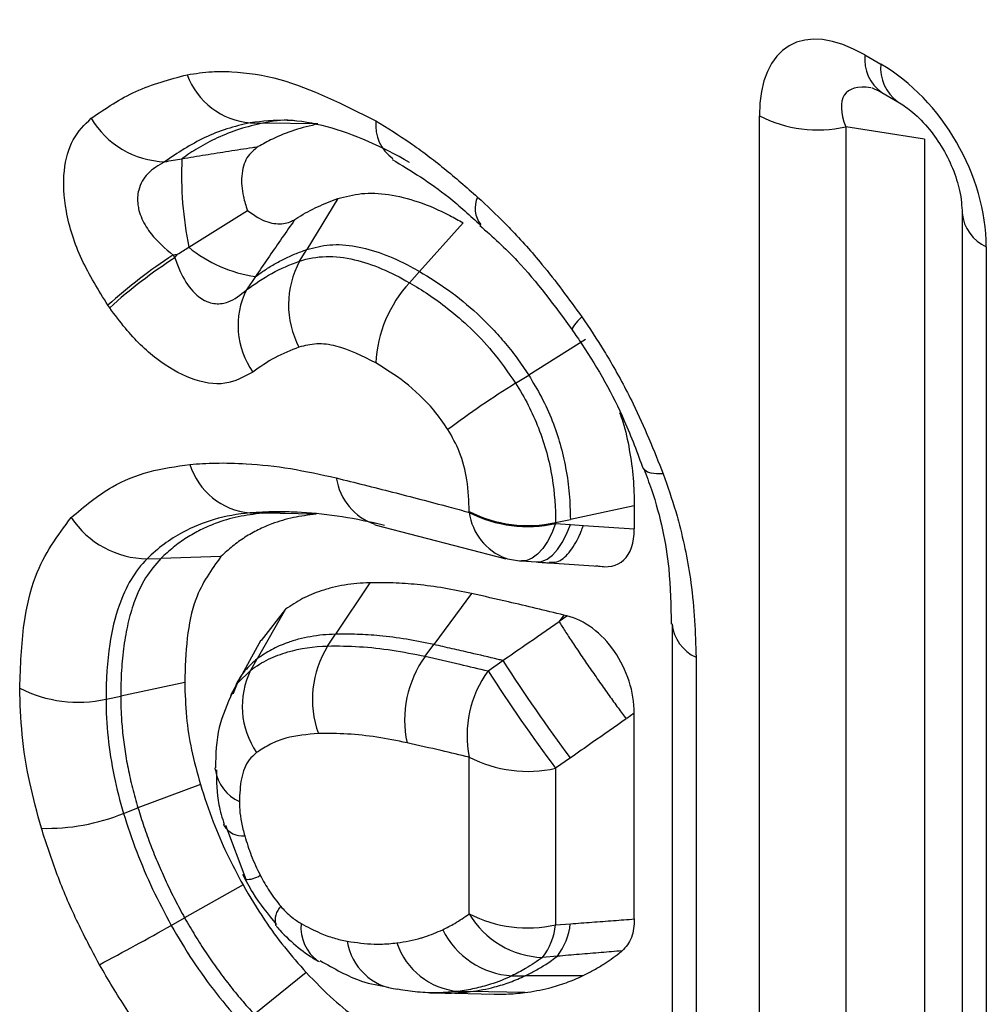
# Model space of a CAD drawing. Units: millimetres. Extents: x 75 to 2081, y 25 to 1460.
# Drawn here: x 1856 to 1862, y 1191 to 1197 of the extents above; entities that cross this region are included whole.
import ezdxf

# ---------------------------------------------------------------- set-up
doc = ezdxf.new("R2010")
doc.units = ezdxf.units.MM
doc.header["$LTSCALE"] = 5
doc.layers.get('0').update_dxf_attribs({"color": 1})
doc.layers.add('152240', color=7, linetype='Continuous')

# ---------------------------------------------------------------- blocks, each defined once
blk = doc.blocks.new('1044542-M_002_isometric_view')
for p, q in [((89.0294, 22.8268), (89.1264, 22.7708)), ((89.133, 22.5979), (89.23, 22.5419)), ((88.3886, 15.2885), (88.3886, 22.4567)), ((85.2942, 22.4138), (85.3711, 22.4126)), ((85.7054, 22.4074), (85.3711, 22.4126)), ((89.3915, 22.3144), (88.9131, 22.3896)), ((88.9131, 22.3896), (88.9131, 15.2213)), ((89.3915, 22.3144), (89.3915, 15.4975)), ((85.8253, 21.9531), (85.6374, 21.6439)), ((84.9216, 21.6586), (85.2768, 21.8816)), ((89.6208, 21.8649), (89.6208, 14.6967)), ((86.5879, 21.8063), (86.3227, 21.5105)), ((84.8495, 21.6134), (84.8246, 21.6094)), ((84.8246, 21.6094), (84.8357, 21.5935)), ((84.8357, 21.5935), (84.8495, 21.6134)), ((84.9199, 21.6575), (84.9216, 21.6586)), ((85.5942, 21.5728), (85.6374, 21.6439)), ((89.7673, 21.6608), (89.7673, 14.4926)), ((86.2617, 21.4424), (86.3227, 21.5105)), ((85.3253, 21.479), (85.2704, 21.3983)), ((84.4401, 21.2895), (84.429, 21.3055)), ((87.3311, 21.0966), (86.9862, 20.8804)), ((86.9068, 20.8307), (86.9862, 20.8804)), ((86.6252, 20.0458), (86.6252, 20.0519)), ((87.6281, 20.0853), (87.2393, 20.0036)), ((87.6281, 20.0853), (87.6281, 19.9451)), ((85.2915, 20.0426), (85.3668, 20.0412)), ((85.6937, 20.0349), (85.3668, 20.0412)), ((87.1498, 19.9848), (87.2393, 20.0036)), ((86.0507, 19.9707), (86.8481, 19.7637)), ((87.1498, 19.9848), (87.1498, 19.9787)), ((87.1498, 19.9787), (87.2393, 19.9721)), ((87.2393, 19.9721), (87.3185, 19.9663)), ((87.3185, 19.9663), (87.6281, 19.9451)), ((84.6675, 19.7639), (84.7514, 19.7664)), ((85.1162, 19.7773), (84.7514, 19.7664)), ((86.9422, 19.7512), (87.0316, 19.7447)), ((87.1123, 19.7388), (87.44, 19.7164)), ((86.0198, 19.618), (85.812, 19.3053)), ((86.6389, 19.5529), (86.41, 19.2424)), ((85.5086, 19.4576), (85.3362, 19.1566)), ((85.5086, 19.4576), (85.3608, 19.2664)), ((87.1997, 19.4214), (87.1714, 19.3835)), ((87.1724, 19.3848), (87.2183, 19.4169)), ((87.2183, 19.4169), (87.1997, 19.4214)), ((87.8574, 19.3693), (87.8574, 16.6092)), ((85.7641, 19.2334), (85.812, 19.3053)), ((85.3588, 19.2688), (85.2077, 18.9947)), ((86.3573, 19.171), (86.41, 19.2424)), ((85.2966, 19.0873), (85.3362, 19.1566)), ((88.0039, 19.1652), (88.0039, 16.4097)), ((86.739, 19.0828), (86.8289, 19.1454)), ((84.8958, 19.0113), (84.507, 18.9296)), ((85.2081, 18.9957), (85.1731, 18.9322)), ((84.4175, 18.9108), (84.507, 18.9296)), ((87.6281, 18.825), (87.5822, 18.7929)), ((87.6281, 17.5745), (87.6281, 18.825)), ((86.6252, 17.6059), (86.6252, 18.5578)), ((87.2393, 18.5533), (87.1498, 18.4907)), ((85.082, 18.4799), (85.0815, 18.493)), ((87.1498, 18.4907), (87.1498, 17.5387)), ((84.9908, 18.392), (84.6117, 18.2493)), ((84.5244, 18.2165), (84.6117, 18.2493)), ((85.1348, 18.1413), (85.1327, 18.1479)), ((85.1431, 18.1437), (85.2669, 17.8171)), ((85.25, 17.7815), (84.8954, 17.5815)), ((84.8138, 17.5355), (84.8954, 17.5815)), ((85.4503, 17.534), (85.4479, 17.5372)), ((87.1498, 17.5387), (87.2393, 17.5452)), ((85.7143, 17.3137), (85.7063, 17.3181)), ((87.1609, 17.348), (87.0703, 17.3407)), ((85.6343, 17.2488), (85.3188, 16.9943)), ((86.8841, 17.229), (86.9644, 17.2289)), ((87.313, 17.2284), (86.9644, 17.2289)), ((86.3845, 17.1261), (86.4582, 17.1246)), ((86.4587, 17.1246), (86.777, 17.118)), ((86.5568, 17.1344), (86.5568, 17.1344)), ((86.5568, 17.1344), (86.6326, 17.133)), ((86.9622, 17.127), (86.6326, 17.133))]:
    blk.add_line(p, q)
at = {"flags": 128}
for points in [[(87.309, 21.2355), (87.2827, 21.2085), (87.264, 21.1861), (87.2534, 21.1688), (87.251, 21.1569), (87.2522, 21.1538)], [(87.8042, 20.2799), (87.7639, 20.2797), (87.7315, 20.2835), (87.7076, 20.2914), (87.6928, 20.3031), (87.6886, 20.3111)], [(87.1498, 19.9787), (87.1266, 19.9204), (87.1003, 19.8692), (87.0714, 19.8261), (87.0405, 19.7922), (87.0083, 19.7681), (86.9754, 19.7543), (86.9426, 19.7512), (86.9422, 19.7513)], [(87.0315, 19.7447), (87.0319, 19.7447), (87.0647, 19.7478), (87.0976, 19.7615), (87.1299, 19.7856), (87.1608, 19.8195), (87.1898, 19.8626), (87.2161, 19.9138), (87.2393, 19.9721)], [(85.1921, 18.948), (85.2167, 19.0069), (85.2966, 19.0873), (85.2966, 19.0873), (85.2966, 19.0873)]]:
    blk.add_lwpolyline(points, dxfattribs=at)
for centre, radius, start, end in [((89.2776, 22.8012), 0.2495, 174.10993, 234.57789), ((89.3748, 22.7453), 0.2497, 174.12525, 234.40364), ((85.3323, 22.8612), 0.449, 200.19844, 265.13315), ((88.7435, 23.1472), 0.7764, 242.7954, 282.61828), ((84.7918, 22.7174), 0.5401, 210.69257, 268.09394), ((86.3056, 22.3999), 0.2494, 174.1002, 234.68878), ((86.9879, 22.0928), 2.1114, 177.20644, 191.86704), ((86.8195, 21.8945), 0.1593, 154.54761, 218.57355), ((89.8691, 21.8885), 0.2494, 185.39291, 245.89735), ((86.4816, 19.0434), 3.0546, 122.8522, 132.22106), ((85.4533, 22.3197), 0.8504, 231.14595, 261.33799), ((86.4927, 19.0274), 3.0546, 122.8522, 132.22106), ((86.0786, 21.308), 0.5521, 151.33943, 207.80221), ((86.833, 20.9167), 0.7763, 137.38026, 177.20823), ((85.7106, 21.1817), 0.4906, 153.78958, 215.16111), ((89.6661, 16.3504), 5.2618, 121.62776, 127.05112), ((85.3307, 20.4633), 0.4225, 197.28979, 264.67915), ((86.1645, 20.3064), 0.3511, 188.34729, 251.25904), ((86.9802, 20.7425), 0.7764, 242.7954, 282.61828), ((84.6747, 20.3284), 0.5645, 213.77826, 269.27287), ((86.9802, 20.7363), 0.7764, 242.7954, 282.61828), ((86.9656, 20.0896), 0.3432, 187.328, 249.68208), ((86.9788, 20.2499), 0.5, 254.65363, 265.81198), ((88.106, 19.3932), 0.2498, 185.72609, 245.86803), ((86.281, 18.9108), 0.6093, 148.03198, 200.04645), ((86.8954, 18.7836), 0.6631, 144.25442, 192.05047), ((95.191, 24.5026), 9.931, 212.64606, 216.80278), ((85.7401, 18.8676), 0.495, 153.65277, 214.65733), ((87.2783, 18.691), 0.6666, 144.0045, 191.52945), ((95.0161, 24.3858), 9.8302, 212.64685, 216.84811), ((84.2479, 19.6685), 0.7764, 242.7954, 282.61828), ((86.9802, 19.2483), 0.7764, 242.7954, 282.61828), ((85.3331, 18.5195), 0.2542, 188.94558, 245.57753), ((84.0555, 19.3749), 1.2498, 268.60208, 292.03867), ((85.2502, 18.2162), 0.1376, 213.00954, 274.27784), ((85.2716, 17.965), 0.1503, 267.1003, 303.63016), ((85.5686, 17.5654), 0.124, 135.94908, 193.1714), ((86.9802, 18.2964), 0.7764, 242.7954, 282.61828), ((87.0891, 17.8784), 0.538, 210.42885, 267.99379), ((85.8522, 17.521), 0.2499, 174.1372, 234.26801), ((86.7559, 17.5819), 0.3962, 322.50552, 353.75187), ((86.8428, 17.5886), 0.3988, 322.89514, 353.7553), ((75.4331, 34.1374), 19.0688, 297.97352, 299.46809), ((86.9143, 17.7298), 0.5017, 206.10248, 266.55208), ((86.2255, 17.4909), 0.3458, 188.64489, 264.33571), ((86.5957, 17.5647), 0.432, 198.33463, 264.82562)]:
    blk.add_arc(centre, radius, start, end)
for centre, major_axis, ratio, start_param, end_param in [((89.1688, 21.8454), (-0.5989, 1.0374), 0.482008, 5.587631, 6.978858), ((88.9871, 21.9503), (-0.4999, 0.8661), 0.691626, 4.0169, 5.408127), ((89.5223, 22.0495), (0.6089, -0.5441), 0.337886, 2.665875, 3.726504), ((87.238, 20.2313), (-0.3023, 0.4928), 0.500414, 2.666732, 3.825927), ((87.238, 18.943), (-0.2074, 0.4595), 0.718932, 4.151696, 5.772921)]:
    blk.add_ellipse(centre, major_axis=major_axis, ratio=ratio, start_param=start_param, end_param=end_param)
for points, knots in [([(84.3273, 22.4417), (84.4151, 22.5015), (84.5923, 22.6221), (84.8041, 22.678), (84.9109, 22.7062)], [0, 0, 0, 0, 0.495714, 1, 1, 1, 1]), ([(84.9109, 22.7062), (84.9607, 22.714), (85.0482, 22.7277), (85.2341, 22.7258), (85.5594, 22.6766), (85.8604, 22.5249), (86.0575, 22.4255)], [0, 0, 0, 0, 0.146357, 0.256894, 0.513384, 1, 1, 1, 1]), ([(89.0738, 22.6261), (89.0723, 22.6263), (89.0674, 22.627), (89.099, 22.6171), (89.1265, 22.6015), (89.133, 22.5979)], [0, 0, 0, 0, 0.247364, 0.822664, 1, 1, 1, 1]), ([(89.23, 22.5419), (89.2558, 22.5254), (89.311, 22.4902), (89.4068, 22.3974), (89.4975, 22.2735), (89.5672, 22.1358), (89.6138, 21.9857), (89.6183, 21.9081), (89.6208, 21.8649)], [0, 0, 0, 0, 0.150206, 0.321266, 0.473269, 0.631812, 0.795081, 1, 1, 1, 1]), ([(84.429, 21.3055), (84.372, 21.3967), (84.2578, 21.5795), (84.1652, 21.8731), (84.1529, 22.1267), (84.2079, 22.3245), (84.2873, 22.4025), (84.3273, 22.4417)], [0, 0, 0, 0, 0.213993, 0.428978, 0.624245, 0.810851, 1, 1, 1, 1]), ([(85.2942, 22.4138), (85.2942, 22.4138), (85.1972, 22.3943), (85.0115, 22.3365), (84.8528, 22.2304), (84.7738, 22.1776)], [0, 0, 0, 0, 0.00003, 0.502132, 1, 1, 1, 1]), ([(85.3711, 22.4126), (85.3232, 22.4013), (85.227, 22.3786), (85.0962, 22.3257), (84.9797, 22.265), (84.9112, 22.2179), (84.879, 22.1957)], [0, 0, 0, 0, 0.267487, 0.536303, 0.782331, 1, 1, 1, 1]), ([(86.2617, 22.1734), (86.2617, 22.1734), (86.0937, 22.2703), (85.8378, 22.3836), (85.5149, 22.4407), (85.3676, 22.4228), (85.2942, 22.4138)], [0, 0, 0, 0, 0.000021, 0.494538, 0.748029, 1, 1, 1, 1]), ([(85.7054, 22.4074), (85.6575, 22.3959), (85.5614, 22.3729), (85.4413, 22.324), (85.3704, 22.285), (85.3418, 22.2693)], [0, 0, 0, 0, 0.372017, 0.746072, 1, 1, 1, 1]), ([(85.5653, 22.4271), (85.5589, 22.4277), (85.4901, 22.435), (85.4277, 22.4233), (85.3711, 22.4126)], [0, 0, 0, 0, 0.0925992, 1, 1, 1, 1]), ([(86.0575, 22.4255), (86.1272, 22.3827), (86.2662, 22.2971), (86.4731, 22.1401), (86.608, 22.0222), (86.6757, 21.963)], [0, 0, 0, 0, 0.3333681, 0.6654316, 1, 1, 1, 1]), ([(84.879, 22.1957), (84.879, 22.1957), (84.9264, 22.2038), (85.0213, 22.2196), (85.1639, 22.2424), (85.2708, 22.2588), (85.3302, 22.2676), (85.3418, 22.2693)], [0, 0, 0, 0, 0.000064, 0.307782, 0.616049, 0.924851, 1, 1, 1, 1]), ([(85.3418, 22.2693), (85.3169, 22.2494), (85.2669, 22.2097), (85.2364, 22.0994), (85.2442, 21.9829), (85.2678, 21.9098), (85.2768, 21.8816)], [0, 0, 0, 0, 0.28775, 0.576946, 0.836534, 1, 1, 1, 1]), ([(84.7738, 22.1776), (84.7371, 22.1559), (84.6675, 22.1148), (84.6117, 22.0192), (84.6064, 21.9361), (84.6216, 21.8595), (84.6493, 21.7988), (84.7156, 21.7031), (84.7768, 21.6505), (84.8246, 21.6094)], [0, 0, 0, 0, 0.202522, 0.384554, 0.517914, 0.564855, 0.70718, 0.771427, 1, 1, 1, 1]), ([(84.7738, 22.1776), (84.8089, 22.1837), (84.8439, 22.1897), (84.879, 22.1957), (84.879, 22.1957)], [0, 0, 0, 0, 0.99972, 1, 1, 1, 1]), ([(86.1572, 22.1914), (86.2715, 22.1222), (86.4505, 22.0139), (86.6302, 21.8495), (86.6953, 21.79)], [0, 0, 0, 0, 0.637903, 1, 1, 1, 1]), ([(85.8253, 21.9531), (85.8729, 21.9658), (85.9692, 21.9914), (86.1353, 21.9838), (86.3159, 21.9388), (86.4694, 21.8725), (86.5607, 21.8215), (86.5879, 21.8063)], [0, 0, 0, 0, 0.215213, 0.435872, 0.665404, 0.900576, 1, 1, 1, 1]), ([(85.5659, 21.8273), (85.5733, 21.8319), (85.6176, 21.8599), (85.7019, 21.906), (85.7841, 21.9374), (85.8253, 21.9531)], [0, 0, 0, 0, 0.091255, 0.544736, 1, 1, 1, 1]), ([(86.6757, 21.963), (86.7321, 21.9104), (86.7995, 21.8475), (86.9305, 21.7117), (87.0925, 21.5318), (87.2298, 21.3438), (87.309, 21.2355)], [0, 0, 0, 0, 0.249188, 0.297814, 0.595496, 1, 1, 1, 1]), ([(85.2768, 21.8816), (85.3009, 21.8643), (85.3593, 21.8221), (85.4516, 21.7945), (85.5227, 21.8029), (85.5564, 21.8219), (85.5659, 21.8273)], [0, 0, 0, 0, 0.228032, 0.553531, 0.873489, 1, 1, 1, 1]), ([(85.5659, 21.8273), (85.562, 21.8217), (85.5324, 21.7794), (85.4773, 21.7003), (85.401, 21.5899), (85.3505, 21.516), (85.3253, 21.479)], [0, 0, 0, 0, 0.048126, 0.365569, 0.682862, 1, 1, 1, 1]), ([(86.6897, 21.7904), (86.7668, 21.7213), (86.9687, 21.5401), (87.1438, 21.3009), (87.2521, 21.1529)], [0, 0, 0, 0, 0.381387, 1, 1, 1, 1]), ([(85.6374, 21.6439), (85.683, 21.6559), (85.7754, 21.68), (85.9322, 21.6686), (86.0979, 21.6228), (86.2289, 21.5633), (86.3044, 21.5208), (86.3227, 21.5105)], [0, 0, 0, 0, 0.229016, 0.464775, 0.692357, 0.925234, 1, 1, 1, 1]), ([(84.8495, 21.6134), (84.8505, 21.6141), (84.8627, 21.6217), (84.8862, 21.6364), (84.9086, 21.6505), (84.9199, 21.6575)], [0, 0, 0, 0, 0.044272, 0.522099, 1, 1, 1, 1]), ([(85.3253, 21.479), (85.3395, 21.4894), (85.3741, 21.5144), (85.4314, 21.5502), (85.4975, 21.5859), (85.566, 21.6177), (85.6136, 21.6352), (85.6374, 21.6439)], [0, 0, 0, 0, 0.149177, 0.361124, 0.573373, 0.786534, 1, 1, 1, 1]), ([(84.8357, 21.5935), (84.8459, 21.5652), (84.8733, 21.4897), (84.933, 21.3942), (84.9992, 21.341), (85.0602, 21.3152), (85.1097, 21.3117), (85.189, 21.3311), (85.2348, 21.3689), (85.2704, 21.3983)], [0, 0, 0, 0, 0.12525, 0.334887, 0.482574, 0.53607, 0.688727, 0.757727, 1, 1, 1, 1]), ([(85.2704, 21.3983), (85.3211, 21.4337), (85.422, 21.5042), (85.5358, 21.5525), (85.5942, 21.5728), (85.5942, 21.5728)], [0, 0, 0, 0, 0.502195, 0.999957, 1, 1, 1, 1]), ([(85.5942, 21.5728), (85.5942, 21.5728), (85.6442, 21.5902), (85.7504, 21.6093), (85.9727, 21.584), (86.1491, 21.5074), (86.2617, 21.4424), (86.2617, 21.4424)], [0, 0, 0, 0, 0.00003, 0.26887, 0.527856, 0.99997, 1, 1, 1, 1]), ([(86.3227, 21.5105), (86.3815, 21.4744), (86.5002, 21.4015), (86.6454, 21.2824), (86.757, 21.1733), (86.8371, 21.0843), (86.9147, 20.987), (86.9623, 20.9161), (86.9862, 20.8804)], [0, 0, 0, 0, 0.247545, 0.499973, 0.62182, 0.744767, 0.871623, 1, 1, 1, 1]), ([(86.2617, 21.4424), (86.2617, 21.4424), (86.3391, 21.3977), (86.5112, 21.2829), (86.7368, 21.0739), (86.8601, 20.8975), (86.9068, 20.8307)], [0, 0, 0, 0, 0.000031, 0.3365, 0.748729, 1, 1, 1, 1]), ([(85.3095, 20.8992), (85.2562, 20.8696), (85.1494, 20.8104), (84.9389, 20.8435), (84.7255, 20.9671), (84.5578, 21.1295), (84.4711, 21.2474), (84.4401, 21.2895)], [0, 0, 0, 0, 0.2300482, 0.4609845, 0.6747813, 0.8836973, 1, 1, 1, 1]), ([(87.309, 21.2355), (87.3553, 21.1664), (87.4124, 21.0814), (87.5174, 20.9051), (87.6514, 20.6596), (87.7466, 20.423), (87.8042, 20.2799)], [0, 0, 0, 0, 0.230523, 0.283895, 0.566845, 1, 1, 1, 1]), ([(87.2513, 21.1532), (87.271, 21.125), (87.3912, 20.9525), (87.5501, 20.6667), (87.6465, 20.407), (87.6831, 20.3087)], [0, 0, 0, 0, 0.108691, 0.662494, 1, 1, 1, 1]), ([(86.0575, 20.9545), (85.9754, 20.9957), (85.8514, 21.0579), (85.6948, 21.0762), (85.6255, 21.0592), (85.5903, 21.0505)], [0, 0, 0, 0, 0.49054, 0.740455, 1, 1, 1, 1]), ([(85.5903, 21.0505), (85.5405, 21.031), (85.4406, 20.9918), (85.3533, 20.9301), (85.3095, 20.8992)], [0, 0, 0, 0, 0.497782, 1, 1, 1, 1]), ([(86.4957, 20.5499), (86.4676, 20.5898), (86.3892, 20.7016), (86.2364, 20.8426), (86.1158, 20.918), (86.0575, 20.9545)], [0, 0, 0, 0, 0.223121, 0.6243839, 1, 1, 1, 1]), ([(86.9068, 20.8307), (86.9068, 20.8307), (86.9617, 20.7454), (87.0609, 20.5517), (87.1372, 20.2574), (87.1498, 20.0718), (87.1498, 19.9848), (87.1498, 19.9848)], [0, 0, 0, 0, 0.000031, 0.31866, 0.666387, 0.999969, 1, 1, 1, 1]), ([(86.9862, 20.8804), (87.013, 20.8361), (87.0675, 20.7462), (87.1312, 20.6036), (87.1801, 20.4589), (87.2147, 20.3095), (87.2357, 20.1558), (87.2381, 20.0546), (87.2393, 20.0036)], [0, 0, 0, 0, 0.15581, 0.316141, 0.472114, 0.631688, 0.81445, 1, 1, 1, 1]), ([(87.5388, 20.654), (87.5455, 20.635), (87.5722, 20.5584), (87.6002, 20.4232), (87.6244, 20.2512), (87.6269, 20.1409), (87.6281, 20.0853)], [0, 0, 0, 0, 0.096038, 0.385983, 0.6908, 1, 1, 1, 1]), ([(86.6252, 20.0519), (86.6228, 20.1147), (86.6185, 20.23), (86.5767, 20.4058), (86.5206, 20.5056), (86.4957, 20.5499)], [0, 0, 0, 0, 0.399111, 0.733582, 1, 1, 1, 1]), ([(84.2054, 20.0145), (84.2857, 20.082), (84.4278, 20.2015), (84.676, 20.3016), (84.8431, 20.3256), (84.9273, 20.3377)], [0, 0, 0, 0, 0.391917, 0.693591, 1, 1, 1, 1]), ([(84.9273, 20.3377), (84.9788, 20.3412), (85.0908, 20.3487), (85.2941, 20.3429), (85.5383, 20.3173), (85.724, 20.2761), (85.8171, 20.2554)], [0, 0, 0, 0, 0.182815, 0.397584, 0.698026, 1, 1, 1, 1]), ([(87.6863, 20.3109), (87.702, 20.2691), (87.7803, 20.0596), (87.8465, 19.735), (87.8504, 19.4784), (87.8521, 19.3674)], [0, 0, 0, 0, 0.124144, 0.621323, 1, 1, 1, 1]), ([(85.8171, 20.2554), (85.8738, 20.2414), (85.9875, 20.2132), (86.2154, 20.1553), (86.4281, 20.0996), (86.5839, 20.0571), (86.6252, 20.0458)], [0, 0, 0, 0, 0.210905, 0.423563, 0.846996, 1, 1, 1, 1]), ([(87.8042, 20.2799), (87.8308, 20.2036), (87.8642, 20.1077), (87.9256, 19.8853), (87.989, 19.5793), (87.9986, 19.3138), (88.0039, 19.1652)], [0, 0, 0, 0, 0.197506, 0.248385, 0.579076, 1, 1, 1, 1]), ([(86.1097, 19.9665), (86.1097, 19.9665), (86.0231, 19.9878), (85.8525, 20.0226), (85.5774, 20.0534), (85.3931, 20.0516), (85.2915, 20.0426), (85.2915, 20.0426)], [0, 0, 0, 0, 0.000024, 0.30387, 0.604513, 0.999976, 1, 1, 1, 1]), ([(83.8929, 18.978), (83.8979, 19.111), (83.9071, 19.3535), (83.9922, 19.7272), (84.1239, 19.9047), (84.2054, 20.0145)], [0, 0, 0, 0, 0.316521, 0.577056, 1, 1, 1, 1]), ([(85.2915, 20.0426), (85.2915, 20.0426), (85.2167, 20.036), (85.0738, 20.0101), (84.8603, 19.9235), (84.7323, 19.8281), (84.6675, 19.7639), (84.6675, 19.7639)], [0, 0, 0, 0, 0.000025, 0.308566, 0.609685, 0.999988, 1, 1, 1, 1]), ([(85.3668, 20.0412), (85.3175, 20.0351), (85.2185, 20.0228), (85.0946, 19.9856), (84.9909, 19.9408), (84.9058, 19.8924), (84.8251, 19.8352), (84.776, 19.7894), (84.7514, 19.7664)], [0, 0, 0, 0, 0.208813, 0.419049, 0.562907, 0.707301, 0.853365, 1, 1, 1, 1]), ([(85.6937, 20.0349), (85.6475, 20.0292), (85.5546, 20.0178), (85.4383, 19.9829), (85.341, 19.941), (85.261, 19.8956), (85.1853, 19.8419), (85.1392, 19.7989), (85.1162, 19.7773)], [0, 0, 0, 0, 0.2087289, 0.418864, 0.5627571, 0.7071915, 0.8533096, 1, 1, 1, 1]), ([(85.5783, 20.048), (85.5465, 20.0483), (85.4749, 20.0492), (85.4054, 20.044), (85.3668, 20.0412)], [0, 0, 0, 0, 0.443363, 1, 1, 1, 1]), ([(87.1127, 19.7455), (87.1278, 19.7439), (87.1677, 19.7395), (87.2332, 19.7956), (87.2805, 19.8725), (87.307, 19.9343), (87.3142, 19.9545), (87.3185, 19.9663)], [0, 0, 0, 0, 0.199346, 0.527758, 0.85617, 0.915982, 1, 1, 1, 1]), ([(84.6675, 19.7639), (84.6675, 19.7639), (84.5938, 19.691), (84.5002, 19.5307), (84.4299, 19.2285), (84.4175, 19.027), (84.4175, 18.9109), (84.4175, 18.9108)], [0, 0, 0, 0, 0.000023, 0.408139, 0.669321, 0.999977, 1, 1, 1, 1]), ([(84.7514, 19.7664), (84.7187, 19.7288), (84.6525, 19.6525), (84.59, 19.5134), (84.5487, 19.372), (84.5241, 19.2339), (84.5095, 19.0864), (84.5078, 18.982), (84.507, 18.9296)], [0, 0, 0, 0, 0.196747, 0.3983, 0.545865, 0.69474, 0.846947, 1, 1, 1, 1]), ([(85.1162, 19.7773), (85.0584, 19.6977), (84.9603, 19.5626), (84.9046, 19.2833), (84.8987, 19.1028), (84.8958, 19.0113)], [0, 0, 0, 0, 0.414308, 0.703241, 1, 1, 1, 1]), ([(87.0316, 19.7447), (87.0475, 19.7435), (87.0743, 19.7416), (87.101, 19.7396), (87.1118, 19.7388)], [0, 0, 0, 0, 0.5950657, 1, 1, 1, 1]), ([(86.0198, 19.618), (85.994, 19.6169), (85.9423, 19.6145), (85.8673, 19.6047), (85.7942, 19.5899), (85.7079, 19.5648), (85.6099, 19.525), (85.5425, 19.4801), (85.5086, 19.4576)], [0, 0, 0, 0, 0.135439, 0.27114, 0.406586, 0.542349, 0.770254, 1, 1, 1, 1]), ([(86.6389, 19.5529), (86.5832, 19.5645), (86.4716, 19.5876), (86.313, 19.6079), (86.1619, 19.6191), (86.0672, 19.6184), (86.0198, 19.618)], [0, 0, 0, 0, 0.262247, 0.5245, 0.762009, 1, 1, 1, 1]), ([(87.1997, 19.4214), (87.1434, 19.4351), (87.031, 19.4626), (86.8441, 19.5064), (86.7135, 19.536), (86.6389, 19.5529)], [0, 0, 0, 0, 0.300131, 0.60026, 1, 1, 1, 1]), ([(86.8289, 19.1454), (86.8735, 19.1764), (86.9873, 19.2554), (87.1012, 19.3342), (87.1705, 19.3822)], [0, 0, 0, 0, 0.3919316, 1, 1, 1, 1]), ([(85.812, 19.3053), (85.7862, 19.3042), (85.7345, 19.3018), (85.6597, 19.2914), (85.587, 19.2758), (85.5074, 19.2509), (85.4219, 19.2141), (85.3648, 19.1758), (85.3362, 19.1566)], [0, 0, 0, 0, 0.145606, 0.291533, 0.437149, 0.583167, 0.790873, 1, 1, 1, 1]), ([(86.41, 19.2424), (86.3542, 19.2539), (86.2427, 19.277), (86.0877, 19.2963), (85.9438, 19.3065), (85.8559, 19.3057), (85.812, 19.3053)], [0, 0, 0, 0, 0.271535, 0.543076, 0.771323, 1, 1, 1, 1]), ([(85.2966, 19.0873), (85.2966, 19.0873), (85.3308, 19.1125), (85.4027, 19.1556), (85.5551, 19.2136), (85.6797, 19.2311), (85.7641, 19.2334), (85.7641, 19.2334)], [0, 0, 0, 0, 0.000036, 0.262171, 0.517776, 0.999975, 1, 1, 1, 1]), ([(85.7641, 19.2334), (85.7641, 19.2334), (85.8278, 19.2351), (85.957, 19.2323), (86.155, 19.2119), (86.29, 19.1846), (86.3573, 19.171)], [0, 0, 0, 0, 0.0000331, 0.3360506, 0.6697206, 1, 1, 1, 1]), ([(86.8289, 19.1454), (86.8193, 19.1477), (86.7536, 19.1634), (86.6508, 19.1875), (86.5208, 19.2174), (86.4469, 19.2341), (86.41, 19.2424)], [0, 0, 0, 0, 0.0687, 0.470112, 0.735055, 1, 1, 1, 1]), ([(85.3362, 19.1566), (85.3104, 19.1338), (85.2579, 19.0877), (85.2104, 19.0122), (85.1942, 18.9573), (85.1899, 18.943)], [0, 0, 0, 0, 0.418017, 0.848249, 1, 1, 1, 1]), ([(86.3573, 19.171), (86.4271, 19.1552), (86.5542, 19.1264), (86.6816, 19.0963), (86.739, 19.0828)], [0, 0, 0, 0, 0.549587, 1, 1, 1, 1]), ([(84.025, 18.1255), (83.9994, 18.2189), (83.9466, 18.4123), (83.9017, 18.7), (83.8959, 18.8848), (83.8929, 18.978)], [0, 0, 0, 0, 0.316297, 0.65502, 1, 1, 1, 1]), ([(84.8958, 19.0113), (84.8979, 18.9423), (84.9019, 18.8102), (84.9338, 18.6013), (84.9717, 18.4622), (84.9908, 18.392)], [0, 0, 0, 0, 0.351704, 0.672922, 1, 1, 1, 1]), ([(84.507, 18.9296), (84.5074, 18.8955), (84.5084, 18.8271), (84.5164, 18.7194), (84.53, 18.6074), (84.5503, 18.4905), (84.5768, 18.371), (84.6, 18.2899), (84.6117, 18.2493)], [0, 0, 0, 0, 0.1597768, 0.3201, 0.4880228, 0.656714, 0.8279073, 1, 1, 1, 1]), ([(85.1855, 18.9503), (85.1545, 18.8807), (85.0887, 18.7335), (85.0846, 18.5761), (85.0824, 18.4931)], [0, 0, 0, 0, 0.472419, 1, 1, 1, 1]), ([(84.4175, 18.9108), (84.4175, 18.9108), (84.4175, 18.8353), (84.4254, 18.682), (84.4619, 18.4483), (84.5017, 18.2919), (84.5244, 18.2165), (84.5244, 18.2165)], [0, 0, 0, 0, 0.000038, 0.349494, 0.687108, 0.999962, 1, 1, 1, 1]), ([(87.5789, 18.7906), (87.51, 18.7426), (87.3968, 18.6636), (87.2836, 18.5844), (87.2393, 18.5533)], [0, 0, 0, 0, 0.607972, 1, 1, 1, 1]), ([(85.7086, 18.7019), (85.641, 18.6959), (85.5385, 18.6867), (85.416, 18.6402), (85.3607, 18.6043), (85.333, 18.5862)], [0, 0, 0, 0, 0.4917189, 0.7445479, 1, 1, 1, 1]), ([(86.2469, 18.6451), (86.1857, 18.6575), (86.063, 18.6823), (85.8829, 18.7017), (85.7668, 18.7019), (85.7086, 18.7019)], [0, 0, 0, 0, 0.331555, 0.66518, 1, 1, 1, 1]), ([(86.6252, 18.5578), (86.5684, 18.5712), (86.4421, 18.601), (86.3162, 18.6295), (86.2469, 18.6451)], [0, 0, 0, 0, 0.450211, 1, 1, 1, 1]), ([(85.333, 18.5862), (85.3172, 18.5723), (85.2741, 18.5342), (85.2343, 18.4329), (85.2301, 18.3357), (85.228, 18.288)], [0, 0, 0, 0, 0.226894, 0.621355, 1, 1, 1, 1]), ([(85.0881, 18.4805), (85.0889, 18.4102), (85.0901, 18.3003), (85.1234, 18.1889), (85.1354, 18.1487)], [0, 0, 0, 0, 0.639822, 1, 1, 1, 1]), ([(84.9908, 18.392), (85.0155, 18.3162), (85.0613, 18.1757), (85.1494, 17.9704), (85.2163, 17.8448), (85.25, 17.7815)], [0, 0, 0, 0, 0.368297, 0.681936, 1, 1, 1, 1]), ([(85.228, 18.288), (85.2284, 18.272), (85.2294, 18.2314), (85.239, 18.1614), (85.2532, 18.1067), (85.2605, 18.079)], [0, 0, 0, 0, 0.2433673, 0.6159512, 1, 1, 1, 1]), ([(84.5244, 18.2165), (84.5244, 18.2164), (84.5479, 18.1386), (84.6007, 17.9844), (84.6968, 17.7552), (84.7749, 17.6086), (84.8138, 17.5355)], [0, 0, 0, 0, 0.0000398, 0.3396208, 0.6706505, 1, 1, 1, 1]), ([(84.6117, 18.2493), (84.6235, 18.2115), (84.6472, 18.1358), (84.6881, 18.0229), (84.7331, 17.9111), (84.7824, 17.8004), (84.8361, 17.6901), (84.8756, 17.6178), (84.8954, 17.5815)], [0, 0, 0, 0, 0.1679944, 0.3365509, 0.5008427, 0.6657367, 0.8325361, 1, 1, 1, 1]), ([(84.3776, 17.2965), (84.33, 17.386), (84.2347, 17.5652), (84.1164, 17.8443), (84.0556, 18.0313), (84.025, 18.1255)], [0, 0, 0, 0, 0.331058, 0.663077, 1, 1, 1, 1]), ([(85.2605, 18.079), (85.2728, 18.0395), (85.2915, 17.9797), (85.3252, 17.8996), (85.345, 17.8598), (85.3549, 17.8398)], [0, 0, 0, 0, 0.492568, 0.744698, 1, 1, 1, 1]), ([(85.2473, 17.8472), (85.2669, 17.8088), (85.3234, 17.6979), (85.402, 17.6034), (85.4533, 17.5416)], [0, 0, 0, 0, 0.347175, 1, 1, 1, 1]), ([(85.3549, 17.8398), (85.3729, 17.8071), (85.4003, 17.7575), (85.4438, 17.6957), (85.4676, 17.6664), (85.4795, 17.6516)], [0, 0, 0, 0, 0.49051, 0.744032, 1, 1, 1, 1]), ([(85.25, 17.7815), (85.2924, 17.7099), (85.3701, 17.5787), (85.501, 17.4007), (85.5896, 17.2997), (85.6343, 17.2488)], [0, 0, 0, 0, 0.37358, 0.684448, 1, 1, 1, 1]), ([(85.4795, 17.6516), (85.4797, 17.6514), (85.4889, 17.6404), (85.5109, 17.6162), (85.5523, 17.5787), (85.5848, 17.5583), (85.6036, 17.5465)], [0, 0, 0, 0, 0.0048333, 0.2433095, 0.5620358, 1, 1, 1, 1]), ([(86.4638, 17.509), (86.4883, 17.5214), (86.5444, 17.5496), (86.5961, 17.5856), (86.6252, 17.6059)], [0, 0, 0, 0, 0.436673, 1, 1, 1, 1]), ([(84.8954, 17.5815), (84.9161, 17.5455), (84.9574, 17.4734), (85.0239, 17.3698), (85.093, 17.2701), (85.165, 17.1747), (85.2401, 17.0821), (85.2925, 17.0236), (85.3188, 16.9943)], [0, 0, 0, 0, 0.169051, 0.33888, 0.502436, 0.66669, 0.833015, 1, 1, 1, 1]), ([(85.6036, 17.5465), (85.642, 17.5261), (85.7086, 17.4906), (85.8023, 17.4567), (85.8565, 17.4449), (85.8837, 17.4389)], [0, 0, 0, 0, 0.403577, 0.700342, 1, 1, 1, 1]), ([(87.2393, 17.5452), (87.283, 17.5484), (87.3705, 17.5549), (87.5001, 17.5647), (87.586, 17.5713), (87.6281, 17.5745)], [0, 0, 0, 0, 0.33776, 0.675521, 1, 1, 1, 1]), ([(87.6281, 17.5745), (87.6272, 17.5545), (87.6256, 17.514), (87.6114, 17.4609), (87.5886, 17.4142), (87.5658, 17.3921), (87.5543, 17.3809)], [0, 0, 0, 0, 0.239536, 0.485946, 0.738847, 1, 1, 1, 1]), ([(84.8138, 17.5355), (84.8138, 17.5355), (84.8547, 17.4623), (84.9418, 17.3197), (85.0873, 17.1184), (85.192, 16.9949), (85.2462, 16.9358), (85.2462, 16.9358)], [0, 0, 0, 0, 0.0000399, 0.3351911, 0.6650827, 0.9999735, 1, 1, 1, 1]), ([(85.4507, 17.5343), (85.4584, 17.525), (85.5288, 17.4401), (85.6321, 17.3609), (85.705, 17.3189), (85.7064, 17.3181)], [0, 0, 0, 0, 0.107913, 0.98333, 1, 1, 1, 1]), ([(86.1856, 17.4288), (86.2353, 17.4371), (86.2925, 17.4467), (86.3847, 17.4748), (86.4277, 17.4934), (86.4638, 17.509)], [0, 0, 0, 0, 0.508484, 0.586661, 1, 1, 1, 1]), ([(85.8837, 17.4389), (85.939, 17.4311), (86.0074, 17.4215), (86.1072, 17.4212), (86.1525, 17.4256), (86.1856, 17.4288)], [0, 0, 0, 0, 0.529756, 0.655628, 1, 1, 1, 1]), ([(87.5543, 17.3809), (87.5117, 17.3773), (87.4249, 17.3699), (87.2937, 17.3589), (87.2052, 17.3516), (87.1609, 17.348)], [0, 0, 0, 0, 0.3244301, 0.6621892, 1, 1, 1, 1]), ([(87.313, 17.2284), (87.3344, 17.2391), (87.3772, 17.2605), (87.4355, 17.2951), (87.4885, 17.3305), (87.5267, 17.3588), (87.5483, 17.3761), (87.5543, 17.3809)], [0, 0, 0, 0, 0.251185, 0.502649, 0.711455, 0.920439, 1, 1, 1, 1]), ([(85.7181, 17.3218), (85.8029, 17.2733), (85.9436, 17.1928), (86.0793, 17.1698), (86.1332, 17.1607)], [0, 0, 0, 0, 0.602484, 1, 1, 1, 1]), ([(87.0703, 17.3407), (87.0366, 17.3174), (86.9769, 17.276), (86.9126, 17.2426), (86.8841, 17.229), (86.8841, 17.229)], [0, 0, 0, 0, 0.564765, 0.999973, 1, 1, 1, 1]), ([(86.9644, 17.2289), (86.9857, 17.2396), (87.0285, 17.2611), (87.0944, 17.3003), (87.1374, 17.3312), (87.1609, 17.348)], [0, 0, 0, 0, 0.311898, 0.624179, 1, 1, 1, 1]), ([(84.9115, 16.5554), (84.8462, 16.6301), (84.7158, 16.7791), (84.5354, 17.0286), (84.4305, 17.2067), (84.3776, 17.2965)], [0, 0, 0, 0, 0.332326, 0.663223, 1, 1, 1, 1]), ([(85.6343, 17.2488), (85.6891, 17.1923), (85.7918, 17.0865), (85.9521, 16.9582), (86.0556, 16.8941), (86.1078, 16.8618)], [0, 0, 0, 0, 0.3623473, 0.6783344, 1, 1, 1, 1]), ([(86.8841, 17.229), (86.8841, 17.229), (86.8424, 17.209), (86.7683, 17.1797), (86.658, 17.1503), (86.5909, 17.1387), (86.5568, 17.1344), (86.5568, 17.1344)], [0, 0, 0, 0, 0.000052, 0.414342, 0.70772, 0.999948, 1, 1, 1, 1]), ([(86.6326, 17.133), (86.6574, 17.1366), (86.7071, 17.1439), (86.7715, 17.1587), (86.8269, 17.1745), (86.8738, 17.1904), (86.9198, 17.2083), (86.9495, 17.222), (86.9644, 17.2289)], [0, 0, 0, 0, 0.211467, 0.423275, 0.567172, 0.711183, 0.855534, 1, 1, 1, 1]), ([(86.9622, 17.127), (86.987, 17.1306), (87.0367, 17.1378), (87.1029, 17.1527), (87.1616, 17.169), (87.2133, 17.1863), (87.2639, 17.2058), (87.2966, 17.2209), (87.313, 17.2284)], [0, 0, 0, 0, 0.199958, 0.400204, 0.549835, 0.699592, 0.849731, 1, 1, 1, 1]), ([(86.5568, 17.1344), (86.5568, 17.1344), (86.5173, 17.1294), (86.4366, 17.1237), (86.3146, 17.1275), (86.2313, 17.1406), (86.1914, 17.1468)], [0, 0, 0, 0, 0.0000524, 0.3425566, 0.6855678, 1, 1, 1, 1]), ([(86.4581, 17.1249), (86.4648, 17.1246), (86.4892, 17.1236), (86.5305, 17.1245), (86.5821, 17.1272), (86.6158, 17.1311), (86.6326, 17.133)], [0, 0, 0, 0, 0.111667, 0.407113, 0.703418, 1, 1, 1, 1]), ([(86.7769, 17.1183), (86.7812, 17.1181), (86.8052, 17.117), (86.8482, 17.1178), (86.9059, 17.1206), (86.9434, 17.1249), (86.9622, 17.127)], [0, 0, 0, 0, 0.066486, 0.37689, 0.688284, 1, 1, 1, 1])]:
    blk.add_open_spline(points, degree=3, knots=knots)
blk.add_open_spline([(87.1705, 19.3822), (87.1822, 19.3636), (87.2055, 19.3264), (87.2515, 19.2565), (87.3031, 19.1795), (87.3593, 19.0975), (87.4174, 19.0141), (87.475, 18.9328), (87.5304, 18.856), (87.5627, 18.8124), (87.5789, 18.7906)], degree=3)

msp = doc.modelspace()

# ---------------------------------------------------------------- block references
at = {"layer": '152240'}
msp.add_blockref('1044542-M_002_isometric_view', (1772.312, 1173.9233), dxfattribs=at)

doc.saveas('drawing.dxf')
